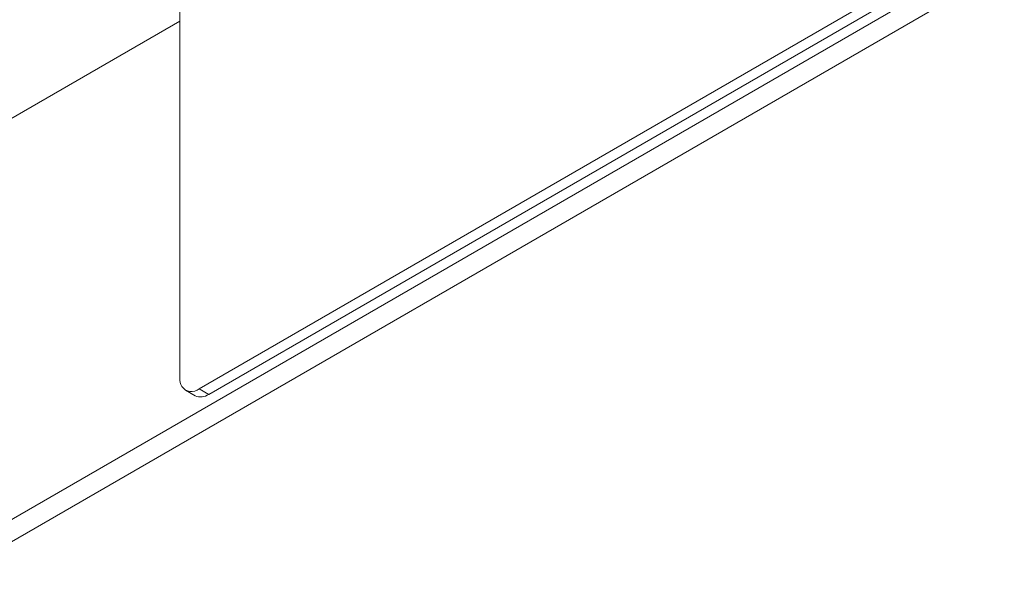
# Model space of a CAD drawing. Units: inches. Extents: x 9 to 186, y 115 to 208.
# Drawn here: x 20 to 32, y 143 to 150 of the extents above; entities that cross this region are included whole.
import ezdxf

# ---------------------------------------------------------------- set-up
doc = ezdxf.new("R2010")
doc.units = ezdxf.units.IN
doc.header["$MEASUREMENT"] = 0

# ---------------------------------------------------------------- blocks, each defined once
blk = doc.blocks.new('block 335')
at = {"color": 7, "lineweight": 9}
blk.add_lwpolyline([(22.107, 145.208), (22.223, 145.14)], dxfattribs=at)
blk = doc.blocks.new('block 334')
blk.add_blockref('block 335', (0, 0))
blk = doc.blocks.new('block 2383')
at = {"color": 7, "lineweight": 9}
blk.add_open_spline([(22.037, 145.359), (22.025, 145.28), (22.078, 145.206), (22.157, 145.193), (22.198, 145.187), (22.24, 145.198), (22.272, 145.225)], degree=3, knots=[0, 0, 0, 0, 1, 1, 1, 2, 2, 2, 2], dxfattribs=at)
blk = doc.blocks.new('block 2382')
blk.add_blockref('block 2383', (0, 0))
blk = doc.blocks.new('block 2385')
at = {"color": 7, "lineweight": 9}
blk.add_lwpolyline([(22.037, 145.359), (22.037, 155.223)], dxfattribs=at)
blk = doc.blocks.new('block 2384')
blk.add_blockref('block 2385', (0, 0))
blk = doc.blocks.new('block 2401')
at = {"color": 7, "lineweight": 9}
blk.add_lwpolyline([(70.715, 173.189), (22.272, 145.225)], dxfattribs=at)
blk = doc.blocks.new('block 2400')
blk.add_blockref('block 2401', (0, 0))
blk = doc.blocks.new('block 2437')
at = {"color": 7, "lineweight": 9}
blk.add_lwpolyline([(22.389, 145.157), (22.272, 145.225)], dxfattribs=at)
blk = doc.blocks.new('block 2436')
blk.add_blockref('block 2437', (0, 0))
blk = doc.blocks.new('block 2439')
at = {"color": 7, "lineweight": 9}
blk.add_lwpolyline([(70.831, 173.122), (22.389, 145.157)], dxfattribs=at)
blk = doc.blocks.new('block 2438')
blk.add_blockref('block 2439', (0, 0))
blk = doc.blocks.new('block 2509')
at = {"color": 7, "lineweight": 9}
blk.add_open_spline([(22.223, 145.14), (22.277, 145.116), (22.34, 145.122), (22.389, 145.157)], degree=3, dxfattribs=at)
blk = doc.blocks.new('block 2508')
blk.add_blockref('block 2509', (0, 0))
blk = doc.blocks.new('block 2573')
at = {"color": 7, "lineweight": 9}
blk.add_lwpolyline([(15.952, 141.306), (73.288, 174.406)], dxfattribs=at)
blk = doc.blocks.new('block 2572')
blk.add_blockref('block 2573', (0, 0))
blk = doc.blocks.new('block 2575')
at = {"color": 7, "lineweight": 9}
blk.add_lwpolyline([(73.288, 174.135), (16.187, 141.171)], dxfattribs=at)
blk = doc.blocks.new('block 2574')
blk.add_blockref('block 2575', (0, 0))
blk = doc.blocks.new('block 2585')
at = {"color": 7, "lineweight": 9}
blk.add_lwpolyline([(16.187, 146.306), (22.037, 149.683)], dxfattribs=at)
blk = doc.blocks.new('block 2584')
blk.add_blockref('block 2585', (0, 0))

msp = doc.modelspace()

# ---------------------------------------------------------------- block references
for name in ['block 2572', 'block 2574', 'block 2400', 'block 2438', 'block 2384', 'block 2584', 'block 2382', 'block 2436', 'block 334', 'block 2508']:
    msp.add_blockref(name, (0, 0))

doc.saveas('drawing.dxf')
